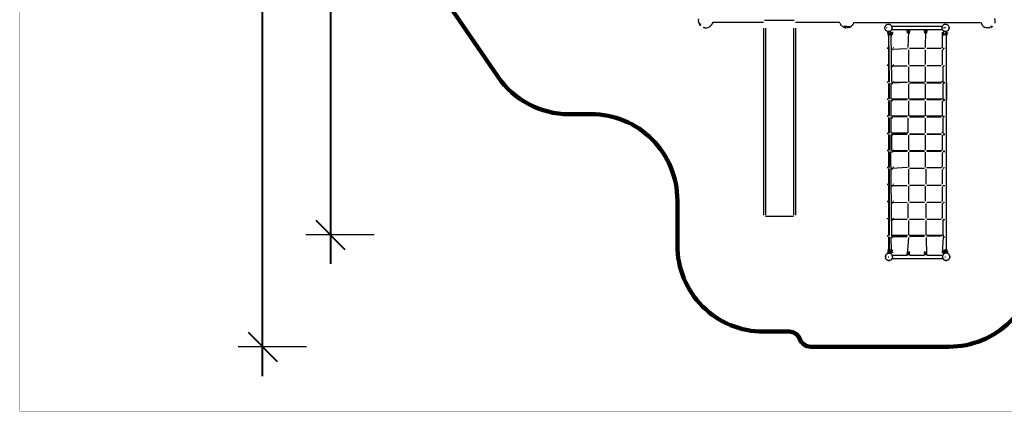
# Model space of a CAD drawing. Units: millimetres. Extents: x 455719 to 483685, y 3295 to 21921.
# Drawn here: x 455719 to 472859, y 3295 to 10107 of the extents above; entities that cross this region are included whole.
import ezdxf

# ---------------------------------------------------------------- set-up
doc = ezdxf.new("R2010")
doc.units = ezdxf.units.MM
doc.layers.add('DEFAULT', color=7, linetype='Continuous')
doc.layers.add('QITELE', color=7, linetype='Continuous')
doc.layers.add('frame', color=7, linetype='Continuous', plot=False)
doc.dimstyles.new('Qitele Minor', dxfattribs={"dimscale": 85, "dimtxt": 2.5, "dimasz": 2, "dimexe": 1.5, "dimexo": 0, "dimgap": 2, "dimtad": 1, "dimdec": 0, "dimrnd": 10, "dimzin": 1, "dimtxsty": 'Standard', "dimblk": 'OBLIQUE', "dimcen": 2, "dimdle": 1, "dimclrd": 256, "dimclre": 256, "dimclrt": 256, "dimadec": 0, "dimazin": 0, "dimtfac": 1, "dimtdec": 0, "dimtmove": 0, "dimatfit": 3, "dimldrblk": 'OBLIQUE', "dimfxl": 0, "dimlwd": 40, "dimlwe": 30, "dimarcsym": 0})

# ---------------------------------------------------------------- blocks, each defined once
blk = doc.blocks.new('_Oblique')
at = {"color": 0, "linetype": 'ByBlock', "lineweight": -2}
blk.add_line((-0.5, -0.5), (0.5, 0.5), dxfattribs=at)
blk = doc.blocks.new('*D80')
at = {"layer": 'DEFAULT', "lineweight": 40, "transparency": 16777216}
blk.add_line((461127, 17023), (461127, 5857), dxfattribs=at)
at = {"layer": 'DEFAULT', "lineweight": 30, "transparency": 16777216}
for p, q in [((461892, 16513), (460702, 16513)), ((461892, 6367), (460702, 6367))]:
    blk.add_line(p, q, dxfattribs=at)
at = {"layer": 'Defpoints', "color": 0, "transparency": 16777216}
for p in [(463027, 16513), (461127, 6367), (462996, 6367)]:
    blk.add_point(p, dxfattribs=at)
at = {"layer": 'DEFAULT', "lineweight": 40, "transparency": 16777216, "xscale": 510, "yscale": 510, "zscale": 510}
for p, rotation in [((461127, 16513), 90), ((461127, 6367), 270)]:
    blk.add_blockref('_Oblique', p, dxfattribs=dict(at, rotation=rotation))
at = {"layer": 'DEFAULT', "transparency": 16777216, "insert": (460547, 11584), "char_height": 459, "attachment_point": 5, "rotation": 90}
blk.add_mtext('5200', dxfattribs=at)
blk = doc.blocks.new('NC-09702')
at = {"layer": 'QITELE', "color": 0}
for p, q in [((467536, 10091), (467540, 10119)), ((472698, 10100), (472692, 10128)), ((467539, 10062), (467536, 10091)), ((467538, 10063), (467542, 10047)), ((467546, 10038), (467559, 10014)), ((467546, 10038), (467553, 10023)), ((467546, 10038), (467553, 10024)), ((467556, 10045), (467564, 10036)), ((467562, 10011), (467571, 10000)), ((467562, 10011), (467569, 10002)), ((467568, 10032), (467576, 10024)), ((467644, 9965), (467620, 9969)), ((467644, 9965), (467629, 9966)), ((467646, 9963), (467632, 9966)), ((467645, 9963), (467674, 9963)), ((467674, 9963), (467701, 9970)), ((467701, 9970), (467726, 9982)), ((467748, 10000), (467726, 9982)), ((467765, 10022), (467748, 10000)), ((467777, 10048), (467765, 10022)), ((467779, 10060), (467777, 10048)), ((468668, 10056), (467779, 10056)), ((468668, 9961), (468668, 6708)), ((469204, 10090), (468687, 10090)), ((468700, 9961), (468700, 6708)), ((469191, 9961), (469191, 6708)), ((469998, 10056), (469223, 10056)), ((469223, 9961), (469223, 6708)), ((469998, 10055), (470007, 10030)), ((470024, 10006), (470008, 10029)), ((470044, 9987), (470024, 10006)), ((470044, 9987), (470066, 9974)), ((470078, 9987), (470066, 9987)), ((470066, 9974), (470090, 9966)), ((470070, 9987), (470087, 9987)), ((470097, 9987), (470081, 9987)), ((470087, 9987), (470107, 9987)), ((470090, 9966), (470106, 9963)), ((470097, 9987), (470118, 9987)), ((470118, 9987), (470099, 9987)), ((470107, 9987), (470128, 9987)), ((470118, 9987), (470137, 9987)), ((470123, 9987), (470137, 9987)), ((470144, 9965), (470126, 9963)), ((470128, 9987), (470148, 9987)), ((470138, 9987), (470155, 9987)), ((470168, 9973), (470144, 9965)), ((470148, 9987), (470165, 9987)), ((470157, 9987), (470170, 9987)), ((470191, 9987), (470168, 9973)), ((470191, 9987), (470212, 10007)), ((470212, 10007), (470227, 10029)), ((470237, 10055), (470228, 10030)), ((470237, 10056), (472456, 10056)), ((470778, 9965), (470779, 9977)), ((470778, 9965), (470779, 9977)), ((470779, 9954), (470778, 9965)), ((470779, 9953), (470778, 9965)), ((470779, 9977), (470783, 9988)), ((470783, 9942), (470779, 9953)), ((470783, 9988), (470789, 10000)), ((470789, 9930), (470783, 9942)), ((470784, 9990), (470789, 10000)), ((470789, 10000), (470784, 9990)), ((470789, 10000), (470797, 10010)), ((470797, 10010), (470807, 10018)), ((470807, 10018), (470818, 10024)), ((470807, 10018), (470817, 10023)), ((470818, 9965), (470807, 9965)), ((470818, 10024), (470830, 10027)), ((470830, 10027), (470842, 10028)), ((470842, 10028), (470853, 10027)), ((470842, 10028), (470853, 10027)), ((470853, 10027), (470865, 10024)), ((470865, 10024), (470876, 10018)), ((470866, 10023), (470876, 10018)), ((470876, 10018), (470886, 10010)), ((470886, 10010), (470894, 10000)), ((470894, 10000), (470900, 9990)), ((470900, 9989), (470894, 10000)), ((470894, 10000), (470900, 9988)), ((470900, 9942), (470894, 9930)), ((470897, 9995), (471782, 9995)), ((470900, 9988), (470904, 9977)), ((470904, 9953), (470900, 9942)), ((470905, 9965), (470904, 9977)), ((470904, 9977), (470905, 9965)), ((470904, 9977), (470905, 9966)), ((470905, 9965), (470904, 9954)), ((470904, 9954), (470905, 9965)), ((470905, 9965), (470904, 9953)), ((471774, 9965), (471775, 9977)), ((471775, 9977), (471774, 9965)), ((471774, 9965), (471775, 9976)), ((471774, 9965), (471775, 9954)), ((471775, 9953), (471774, 9965)), ((471774, 9965), (471775, 9954)), ((471775, 9977), (471779, 9988)), ((471779, 9942), (471775, 9953)), ((471779, 9988), (471785, 10000)), ((471779, 9990), (471785, 10000)), ((471785, 9930), (471779, 9942)), ((471785, 10000), (471793, 10010)), ((471793, 10010), (471803, 10018)), ((471803, 10018), (471814, 10024)), ((471813, 10023), (471803, 10018)), ((471803, 10018), (471813, 10023)), ((471837, 9965), (471803, 9965)), ((471814, 10024), (471826, 10027)), ((471826, 10027), (471838, 10028)), ((471838, 10028), (471849, 10027)), ((471838, 10028), (471849, 10027)), ((471849, 10027), (471861, 10024)), ((471861, 10024), (471872, 10018)), ((471862, 10023), (471872, 10018)), ((471872, 10018), (471882, 10010)), ((471882, 10010), (471890, 10000)), ((471890, 10000), (471896, 9988)), ((471896, 9942), (471890, 9930)), ((471896, 9988), (471900, 9977)), ((471900, 9953), (471896, 9942)), ((471900, 9977), (471901, 9965)), ((471901, 9965), (471900, 9977)), ((471900, 9977), (471901, 9965)), ((471900, 9954), (471901, 9965)), ((471901, 9965), (471900, 9953)), ((471901, 9965), (471900, 9954)), ((472456, 10059), (472461, 10039)), ((472461, 10039), (472475, 10014)), ((472475, 10014), (472494, 9994)), ((472494, 9994), (472517, 9977)), ((472517, 9977), (472543, 9967)), ((472570, 9963), (472543, 9967)), ((472599, 9965), (472570, 9963)), ((472598, 9965), (472615, 9969)), ((472617, 9982), (472625, 9991)), ((472624, 9972), (472648, 9986)), ((472624, 9972), (472639, 9980)), ((472624, 9972), (472638, 9980)), ((472629, 9995), (472637, 10003)), ((472650, 9988), (472661, 9997)), ((472650, 9988), (472660, 9996)), ((472697, 10070), (472692, 10046)), ((472697, 10070), (472695, 10055)), ((472698, 10072), (472696, 10059)), ((472698, 10072), (472698, 10100)), ((470789, 9930), (470783, 9941)), ((470784, 9940), (470789, 9930)), ((470797, 9920), (470789, 9930)), ((470807, 9912), (470797, 9920)), ((470807, 9912), (470817, 9907)), ((470817, 9907), (470807, 9912)), ((470818, 9906), (470807, 9912)), ((470830, 9903), (470818, 9906)), ((470841, 9902), (470830, 9903)), ((470842, 9902), (470830, 9903)), ((470832, 9879), (470832, 9891)), ((470832, 9870), (470832, 9882)), ((470836, 9838), (470835, 9856)), ((470836, 9838), (470835, 9856)), ((470837, 9878), (470836, 9867)), ((470839, 9893), (470852, 9893)), ((470839, 9881), (470852, 9881)), ((470839, 9868), (470840, 9852)), ((470841, 9864), (470852, 9862)), ((470853, 9903), (470842, 9902)), ((470853, 9903), (470842, 9902)), ((470843, 9838), (470843, 9036)), ((470852, 9847), (470851, 9863)), ((470852, 9872), (470852, 9860)), ((470852, 9862), (470863, 9864)), ((470861, 9022), (470852, 9863)), ((470852, 9844), (470852, 9831)), ((470865, 9906), (470853, 9903)), ((470864, 9852), (470865, 9868)), ((470876, 9912), (470865, 9906)), ((470866, 9907), (470876, 9912)), ((470876, 9912), (470866, 9907)), ((470867, 9878), (470869, 9864)), ((470867, 9838), (470869, 9856)), ((470867, 9838), (470869, 9856)), ((470872, 9879), (470872, 9891)), ((470873, 9882), (470873, 9871)), ((470876, 9842), (470874, 9860)), ((470876, 9842), (470874, 9860)), ((470886, 9920), (470876, 9912)), ((470876, 9884), (470876, 9872)), ((470878, 9873), (470879, 9856)), ((470879, 9897), (470891, 9897)), ((470879, 9856), (470879, 9872)), ((470880, 9868), (470891, 9866)), ((470881, 9870), (470891, 9867)), ((470884, 9886), (470895, 9886)), ((470894, 9930), (470886, 9920)), ((470891, 9866), (470903, 9869)), ((470891, 9851), (470891, 9867)), ((470900, 9020), (470891, 9867)), ((470892, 9836), (470891, 9866)), ((470891, 9848), (470891, 9836)), ((470892, 9836), (470903, 9838)), ((470900, 9941), (470894, 9930)), ((470894, 9930), (470900, 9941)), ((470897, 9935), (471782, 9935)), ((470904, 9873), (470904, 9856)), ((470909, 9860), (470907, 9842)), ((470907, 9842), (470909, 9860)), ((470912, 9895), (470912, 9883)), ((470912, 9887), (470912, 9875)), ((470912, 9874), (470912, 9886)), ((471170, 9913), (471169, 9900)), ((471170, 9928), (471170, 9916)), ((471170, 9907), (471170, 9919)), ((471175, 9874), (471173, 9893)), ((471175, 9874), (471173, 9893)), ((471177, 9905), (471178, 9888)), ((471190, 9899), (471179, 9901)), ((471179, 9901), (471190, 9899)), ((471190, 9899), (471181, 9621)), ((471203, 9918), (471190, 9918)), ((471201, 9906), (471190, 9902)), ((471190, 9899), (471201, 9901)), ((471190, 9900), (471190, 9884)), ((471190, 9868), (471190, 9899)), ((471190, 9881), (471190, 9868)), ((471190, 9868), (471202, 9870)), ((471201, 9870), (471190, 9868)), ((471203, 9888), (471203, 9905)), ((471207, 9901), (471205, 9915)), ((471208, 9893), (471206, 9874)), ((471206, 9874), (471207, 9889)), ((471210, 9919), (471210, 9907)), ((471210, 9913), (471211, 9901)), ((471211, 9919), (471211, 9908)), ((471469, 9913), (471468, 9900)), ((471469, 9928), (471469, 9916)), ((471469, 9907), (471469, 9919)), ((471474, 9874), (471472, 9893)), ((471474, 9874), (471472, 9893)), ((471474, 9917), (471474, 9905)), ((471476, 9905), (471477, 9888)), ((471478, 9901), (471489, 9899)), ((471478, 9901), (471489, 9899)), ((471489, 9900), (471480, 9621)), ((471501, 9918), (471489, 9918)), ((471500, 9906), (471489, 9902)), ((471489, 9899), (471500, 9901)), ((471489, 9900), (471489, 9884)), ((471489, 9868), (471489, 9899)), ((471489, 9881), (471489, 9868)), ((471489, 9868), (471501, 9870)), ((471500, 9870), (471489, 9868)), ((471502, 9905), (471501, 9888)), ((471505, 9901), (471504, 9915)), ((471506, 9893), (471504, 9874)), ((471504, 9874), (471506, 9889)), ((471509, 9919), (471509, 9907)), ((471509, 9913), (471510, 9901)), ((471510, 9919), (471510, 9908)), ((471785, 9930), (471779, 9941)), ((471779, 9940), (471785, 9930)), ((471779, 9887), (471779, 9622)), ((471793, 9920), (471785, 9930)), ((471788, 9887), (471788, 9875)), ((471803, 9912), (471793, 9920)), ((471796, 9906), (471814, 9906)), ((471796, 9885), (471809, 9885)), ((471808, 9866), (471797, 9869)), ((471808, 9836), (471797, 9838)), ((471814, 9906), (471803, 9912)), ((471803, 9912), (471813, 9907)), ((471813, 9907), (471803, 9912)), ((471808, 9866), (471808, 9855)), ((471808, 9836), (471808, 9866)), ((471808, 9848), (471809, 9836)), ((471826, 9903), (471814, 9906)), ((471824, 9842), (471826, 9860)), ((471838, 9902), (471826, 9903)), ((471837, 9902), (471826, 9903)), ((471827, 9882), (471827, 9871)), ((471832, 9838), (471831, 9856)), ((471831, 9856), (471832, 9838)), ((471832, 9838), (471831, 9856)), ((471836, 9889), (471848, 9889)), ((471848, 9862), (471837, 9864)), ((471849, 9903), (471838, 9902)), ((471849, 9903), (471838, 9902)), ((471860, 9881), (471848, 9881)), ((471859, 9864), (471848, 9862)), ((471848, 9862), (471848, 6070)), ((471848, 9844), (471848, 9831)), ((471861, 9906), (471849, 9903)), ((471872, 9912), (471861, 9906)), ((471862, 9907), (471872, 9912)), ((471872, 9912), (471862, 9907)), ((471863, 9880), (471863, 9868)), ((471863, 9838), (471865, 9856)), ((471868, 9882), (471868, 9870)), ((471882, 9920), (471872, 9912)), ((471890, 9930), (471882, 9920)), ((471896, 9941), (471890, 9930)), ((471890, 9930), (471896, 9940)), ((470836, 9612), (470823, 9613)), ((470836, 9613), (470823, 9613)), ((470836, 9607), (470823, 9608)), ((470900, 9596), (471170, 9605)), ((470919, 9624), (470932, 9617)), ((471208, 9614), (471471, 9614)), ((471759, 9605), (471509, 9605)), ((471779, 9623), (471768, 9617)), ((471792, 9614), (471819, 9614)), ((470899, 9589), (470912, 9582)), ((471199, 9325), (471199, 9583)), ((471480, 9583), (471480, 9325)), ((471779, 9580), (471779, 9325)), ((471801, 9589), (471788, 9582)), ((470836, 9316), (470823, 9317)), ((470836, 9316), (470823, 9317)), ((470836, 9310), (470823, 9311)), ((470899, 9292), (470912, 9286)), ((471171, 9299), (470900, 9299)), ((470919, 9327), (470932, 9320)), ((471199, 9028), (471199, 9286)), ((471210, 9308), (471469, 9308)), ((471480, 9286), (471480, 9028)), ((471509, 9308), (471759, 9308)), ((471779, 9326), (471768, 9320)), ((471801, 9293), (471788, 9286)), ((471797, 9029), (471797, 9290)), ((471800, 9308), (471818, 9308)), ((470836, 9019), (470823, 9020)), ((470836, 9019), (470823, 9020)), ((470836, 9013), (470823, 9014)), ((470843, 8996), (470843, 8739)), ((470861, 8725), (470861, 8995)), ((470882, 9003), (470882, 8724)), ((470899, 8996), (470912, 8989)), ((470900, 9021), (470932, 9021)), ((471170, 9012), (470900, 9003)), ((470919, 9031), (470932, 9023)), ((470935, 9021), (471172, 9021)), ((471199, 8731), (471199, 8989)), ((471208, 9021), (471471, 9021)), ((471469, 9003), (471210, 9003)), ((471480, 8989), (471480, 8731)), ((471507, 9021), (471765, 9021)), ((471758, 9003), (471508, 9003)), ((471779, 9029), (471768, 9023)), ((471801, 8996), (471788, 8989)), ((471792, 9021), (471819, 9021)), ((471822, 9003), (471793, 9003)), ((471797, 8732), (471797, 8993)), ((471857, 8715), (471857, 9001)), ((471857, 8735), (471857, 8996)), ((470836, 8722), (470823, 8723)), ((470836, 8722), (470823, 8723)), ((470836, 8717), (470823, 8718)), ((470843, 8699), (470843, 8443)), ((470861, 8429), (470861, 8698)), ((470882, 8706), (470882, 8427)), ((470899, 8699), (470912, 8692)), ((470932, 8724), (470900, 8724)), ((471170, 8715), (470900, 8706)), ((470919, 8734), (470932, 8727)), ((471172, 8724), (470935, 8724)), ((471199, 8435), (471199, 8693)), ((471471, 8724), (471208, 8724)), ((471469, 8715), (471210, 8715)), ((471480, 8692), (471480, 8435)), ((471764, 8724), (471507, 8724)), ((471759, 8715), (471509, 8715)), ((471779, 8733), (471768, 8727)), ((471779, 8689), (471779, 8435)), ((471801, 8699), (471788, 8692)), ((471792, 8724), (471819, 8724)), ((471793, 8706), (471822, 8706)), ((470836, 8426), (470823, 8427)), ((470823, 8426), (470836, 8426)), ((470836, 8420), (470823, 8421)), ((470843, 8408), (470843, 8131)), ((470861, 8132), (470861, 8401)), ((470882, 8409), (470882, 8130)), ((470899, 8402), (470912, 8395)), ((470932, 8427), (470900, 8427)), ((471170, 8418), (470900, 8409)), ((470919, 8437), (470932, 8430)), ((471172, 8427), (470936, 8427)), ((471471, 8427), (471208, 8427)), ((471210, 8418), (471469, 8418)), ((471764, 8427), (471507, 8427)), ((471509, 8418), (471759, 8418)), ((471779, 8436), (471768, 8430)), ((471801, 8403), (471788, 8395)), ((471792, 8427), (471819, 8427)), ((471797, 8138), (471797, 8400)), ((471818, 8418), (471800, 8418)), ((471181, 8396), (471181, 8138)), ((471480, 8396), (471480, 8138)), ((470823, 8130), (470836, 8129)), ((470836, 8129), (470823, 8130)), ((470836, 8123), (470823, 8124)), ((470843, 8111), (470843, 7834)), ((470861, 7835), (470861, 8104)), ((470882, 8112), (470882, 7834)), ((470899, 8105), (470912, 8099)), ((470932, 8130), (470900, 8130)), ((471171, 8112), (470900, 8112)), ((470900, 7833), (470900, 8105)), ((470919, 8140), (470932, 8133)), ((471172, 8130), (470936, 8130)), ((471199, 7841), (471199, 8099)), ((471210, 8121), (471469, 8121)), ((471470, 8112), (471210, 8112)), ((471480, 8099), (471480, 7841)), ((471758, 8112), (471508, 8112)), ((471509, 8121), (471759, 8121)), ((471779, 8139), (471768, 8133)), ((471779, 8096), (471779, 7842)), ((471801, 8106), (471788, 8099)), ((471793, 8112), (471822, 8112)), ((471818, 8121), (471800, 8121)), ((470836, 7832), (470823, 7833)), ((470836, 7832), (470823, 7833)), ((470836, 7827), (470823, 7827)), ((470843, 7814), (470843, 7537)), ((470861, 7538), (470861, 7808)), ((470900, 6349), (470882, 7816)), ((470899, 7809), (470912, 7802)), ((470900, 7834), (470932, 7834)), ((471171, 7816), (470900, 7816)), ((470919, 7844), (470932, 7836)), ((470936, 7834), (471172, 7834)), ((471199, 7544), (471199, 7803)), ((471469, 7825), (471210, 7825)), ((471470, 7816), (471210, 7816)), ((471480, 7802), (471480, 7544)), ((471507, 7834), (471764, 7834)), ((471758, 7816), (471508, 7816)), ((471779, 7842), (471768, 7836)), ((471779, 7799), (471779, 7545)), ((471801, 7809), (471788, 7802)), ((471793, 7816), (471822, 7816)), ((471800, 7825), (471818, 7825)), ((470919, 7547), (470932, 7540)), ((471779, 7546), (471768, 7540)), ((470836, 7535), (470823, 7536)), ((470836, 7536), (470823, 7536)), ((470836, 7530), (470823, 7531)), ((470843, 7518), (470843, 7240)), ((470861, 6351), (470861, 7511)), ((470899, 7512), (470912, 7505)), ((471172, 7537), (470900, 7519)), ((471199, 7248), (471199, 7505)), ((471469, 7519), (471210, 7519)), ((471498, 7248), (471498, 7505)), ((471507, 7537), (471764, 7537)), ((471779, 7502), (471779, 7248)), ((471801, 7512), (471788, 7505)), ((471818, 7528), (471800, 7528)), ((470836, 7239), (470823, 7240)), ((470823, 7239), (470836, 7239)), ((470836, 7233), (470823, 7234)), ((470843, 7221), (470843, 6944)), ((470843, 7215), (470843, 6959)), ((470899, 7215), (470912, 7208)), ((470900, 7222), (471171, 7222)), ((470919, 7250), (470932, 7243)), ((471199, 6951), (471199, 7209)), ((471210, 7231), (471469, 7231)), ((471480, 7209), (471480, 6951)), ((471509, 7231), (471759, 7231)), ((471779, 7249), (471768, 7243)), ((471779, 7206), (471779, 6952)), ((471801, 7216), (471788, 7208)), ((471793, 7222), (471822, 7222)), ((470836, 6942), (470823, 6943)), ((470836, 6942), (470823, 6943)), ((470836, 6936), (470823, 6937)), ((470843, 6924), (470843, 6350)), ((470899, 6919), (470912, 6912)), ((470900, 6926), (471170, 6935)), ((470919, 6953), (470932, 6946)), ((471181, 6912), (471181, 6654)), ((471210, 6935), (471469, 6935)), ((471498, 6654), (471498, 6912)), ((471509, 6935), (471759, 6935)), ((471779, 6952), (471768, 6946)), ((471779, 6909), (471779, 6655)), ((471801, 6919), (471788, 6912)), ((471800, 6935), (471818, 6935)), ((469191, 6681), (468700, 6681)), ((470823, 6646), (470836, 6645)), ((470836, 6645), (470823, 6646)), ((470836, 6640), (470823, 6641)), ((470899, 6622), (470912, 6615)), ((471171, 6629), (470900, 6629)), ((470919, 6657), (470932, 6650)), ((471199, 6357), (471199, 6615)), ((471470, 6629), (471210, 6629)), ((471498, 6357), (471498, 6616)), ((471758, 6629), (471509, 6629)), ((471779, 6656), (471768, 6650)), ((471801, 6622), (471788, 6615)), ((471793, 6629), (471822, 6629)), ((471797, 6358), (471797, 6620)), ((470823, 6349), (470836, 6348)), ((470836, 6349), (470823, 6349)), ((470836, 6343), (470823, 6344)), ((470932, 6350), (470900, 6350)), ((470919, 6360), (470932, 6353)), ((471172, 6350), (470936, 6350)), ((471471, 6350), (471208, 6350)), ((471764, 6350), (471507, 6350)), ((471779, 6359), (471768, 6353)), ((471792, 6350), (471808, 6350)), ((470843, 6331), (470843, 6110)), ((470861, 6114), (470861, 6324)), ((470882, 6332), (470891, 6066)), ((470899, 6325), (470912, 6318)), ((471171, 6332), (470900, 6332)), ((471175, 6017), (471199, 6319)), ((471210, 6341), (471469, 6341)), ((471498, 6319), (471504, 6017)), ((471759, 6341), (471509, 6341)), ((471797, 6323), (471779, 6043)), ((471801, 6325), (471788, 6318)), ((471793, 6332), (471822, 6332)), ((470793, 6004), (470790, 5993)), ((470799, 6016), (470793, 6004)), ((470794, 6006), (470799, 6016)), ((470807, 6026), (470799, 6016)), ((470817, 6034), (470807, 6026)), ((470817, 6034), (470829, 6040)), ((470829, 6040), (470817, 6034)), ((470840, 6043), (470829, 6040)), ((470831, 6064), (470831, 6075)), ((470832, 6067), (470832, 6055)), ((470835, 6090), (470836, 6108)), ((470835, 6090), (470836, 6108)), ((470837, 6053), (470837, 6065)), ((470839, 6053), (470852, 6053)), ((470852, 6044), (470840, 6043)), ((470852, 6044), (470840, 6043)), ((470841, 6068), (470852, 6070)), ((470853, 6102), (470852, 6070)), ((470852, 6073), (470852, 6089)), ((470852, 6070), (470863, 6068)), ((470852, 6044), (470863, 6043)), ((470864, 6043), (470852, 6044)), ((470853, 6102), (470864, 6105)), ((470875, 6040), (470864, 6043)), ((470867, 6108), (470869, 6090)), ((470869, 6090), (470867, 6108)), ((470867, 6068), (470868, 6079)), ((470873, 6056), (470873, 6068)), ((470873, 6056), (470873, 6068)), ((470874, 6086), (470876, 6105)), ((470887, 6034), (470875, 6040)), ((470876, 6049), (470876, 6062)), ((470887, 6034), (470876, 6040)), ((470876, 6040), (470887, 6034)), ((470879, 6049), (470891, 6049)), ((470880, 6065), (470891, 6066)), ((470880, 6064), (470891, 6065)), ((470897, 6026), (470887, 6034)), ((470892, 6098), (470891, 6066)), ((470891, 6066), (470903, 6065)), ((470905, 6016), (470897, 6026)), ((470905, 6016), (470910, 6006)), ((470910, 6006), (470905, 6016)), ((470911, 6004), (470905, 6016)), ((470907, 6075), (470906, 6064)), ((470907, 6105), (470909, 6086)), ((470907, 6105), (470909, 6086)), ((470908, 6011), (471170, 6011)), ((470914, 5993), (470911, 6004)), ((470912, 6052), (470912, 6064)), ((470912, 6063), (470912, 6051)), ((471169, 6027), (471169, 6039)), ((471170, 6030), (471170, 6018)), ((471175, 6072), (471173, 6053)), ((471173, 6053), (471175, 6072)), ((471178, 6017), (471190, 6017)), ((471179, 6032), (471190, 6033)), ((471190, 6033), (471191, 6066)), ((471190, 6033), (471201, 6032)), ((471206, 6043), (471205, 6031)), ((471206, 6072), (471207, 6053)), ((471206, 6072), (471208, 6053)), ((471210, 6030), (471210, 6018)), ((471210, 6011), (471469, 6011)), ((471211, 6019), (471211, 6031)), ((471468, 6027), (471468, 6039)), ((471469, 6030), (471469, 6018)), ((471472, 6053), (471474, 6072)), ((471474, 6017), (471474, 6029)), ((471478, 6032), (471489, 6033)), ((471489, 6033), (471490, 6066)), ((471489, 6033), (471500, 6032)), ((471501, 6017), (471489, 6017)), ((471504, 6072), (471506, 6053)), ((471504, 6072), (471506, 6053)), ((471505, 6043), (471504, 6031)), ((471509, 6018), (471509, 6030)), ((471509, 6011), (471792, 6011)), ((471510, 6019), (471510, 6031)), ((471789, 6004), (471786, 5993)), ((471788, 6052), (471788, 6064)), ((471795, 6016), (471789, 6004)), ((471790, 6005), (471795, 6016)), ((471795, 6016), (471790, 6005)), ((471793, 6075), (471794, 6064)), ((471794, 6075), (471797, 6065)), ((471803, 6026), (471795, 6016)), ((471796, 6049), (471809, 6049)), ((471796, 6040), (471821, 6040)), ((471808, 6066), (471797, 6065)), ((471813, 6034), (471803, 6026)), ((471808, 6066), (471808, 6098)), ((471808, 6085), (471809, 6069)), ((471820, 6065), (471808, 6066)), ((471820, 6064), (471808, 6065)), ((471824, 6040), (471813, 6034)), ((471824, 6040), (471813, 6034)), ((471825, 6040), (471813, 6034)), ((471821, 6074), (471821, 6090)), ((471822, 6062), (471821, 6074)), ((471824, 6105), (471826, 6087)), ((471826, 6086), (471824, 6105)), ((471824, 6049), (471824, 6062)), ((471836, 6043), (471825, 6040)), ((471827, 6056), (471827, 6068)), ((471827, 6056), (471827, 6068)), ((471828, 6076), (471828, 6064)), ((471832, 6108), (471831, 6090)), ((471831, 6090), (471832, 6108)), ((471831, 6090), (471832, 6108)), ((471833, 6068), (471832, 6079)), ((471835, 6078), (471836, 6094)), ((471847, 6102), (471836, 6105)), ((471836, 6065), (471848, 6065)), ((471848, 6044), (471836, 6043)), ((471848, 6044), (471836, 6043)), ((471848, 6070), (471837, 6068)), ((471837, 6068), (471848, 6069)), ((471852, 6107), (471840, 6108)), ((471847, 6102), (471848, 6070)), ((471848, 6073), (471848, 6089)), ((471859, 6068), (471848, 6070)), ((471859, 6043), (471848, 6044)), ((471860, 6043), (471848, 6044)), ((471861, 6078), (471860, 6094)), ((471871, 6040), (471860, 6043)), ((471861, 6065), (471861, 6078)), ((471865, 6090), (471863, 6108)), ((471865, 6090), (471863, 6108)), ((471869, 6082), (471868, 6069)), ((471868, 6064), (471868, 6076)), ((471868, 6064), (471868, 6076)), ((471868, 6067), (471868, 6055)), ((471869, 6064), (471869, 6075)), ((471883, 6034), (471871, 6040)), ((471883, 6034), (471871, 6040)), ((471893, 6026), (471883, 6034)), ((471901, 6016), (471893, 6026)), ((471901, 6016), (471906, 6006)), ((471906, 6006), (471901, 6016)), ((471907, 6004), (471901, 6016)), ((471910, 5993), (471907, 6004)), ((470789, 5981), (470790, 5993)), ((470790, 5993), (470789, 5981)), ((470789, 5981), (470790, 5970)), ((470789, 5981), (470790, 5969)), ((470790, 5969), (470793, 5958)), ((470793, 5958), (470799, 5946)), ((470799, 5946), (470794, 5956)), ((470799, 5946), (470807, 5936)), ((470807, 5936), (470817, 5928)), ((470817, 5928), (470827, 5923)), ((470828, 5923), (470817, 5928)), ((470817, 5928), (470829, 5922)), ((470829, 5922), (470840, 5919)), ((470840, 5981), (470851, 5981)), ((470852, 5918), (470840, 5919)), ((470852, 5918), (470840, 5919)), ((470840, 5919), (470852, 5918)), ((470852, 5918), (470863, 5919)), ((470863, 5919), (470852, 5918)), ((470852, 5918), (470864, 5919)), ((470864, 5919), (470875, 5922)), ((470875, 5922), (470887, 5928)), ((470887, 5928), (470876, 5923)), ((470887, 5928), (470897, 5936)), ((470897, 5936), (470905, 5946)), ((470905, 5946), (470911, 5958)), ((470905, 5946), (470910, 5956)), ((470910, 5956), (470905, 5946)), ((470908, 5951), (471792, 5951)), ((470911, 5958), (470914, 5969)), ((470915, 5982), (470914, 5993)), ((470915, 5981), (470914, 5970)), ((471786, 5993), (471785, 5981)), ((471786, 5993), (471785, 5981)), ((471786, 5993), (471785, 5981)), ((471785, 5981), (471786, 5970)), ((471786, 5970), (471785, 5981)), ((471785, 5981), (471786, 5969)), ((471786, 5969), (471789, 5958)), ((471789, 5958), (471795, 5946)), ((471795, 5946), (471789, 5957)), ((471790, 5957), (471795, 5946)), ((471795, 5946), (471803, 5936)), ((471803, 5936), (471813, 5928)), ((471823, 5923), (471813, 5928)), ((471813, 5928), (471825, 5922)), ((471824, 5981), (471836, 5981)), ((471825, 5922), (471836, 5919)), ((471847, 5918), (471836, 5919)), ((471848, 5918), (471836, 5919)), ((471836, 5919), (471848, 5918)), ((471848, 5918), (471859, 5919)), ((471859, 5919), (471848, 5918)), ((471848, 5918), (471860, 5919)), ((471860, 5919), (471871, 5922)), ((471871, 5922), (471883, 5928)), ((471883, 5928), (471872, 5923)), ((471873, 5923), (471883, 5928)), ((471883, 5928), (471893, 5936)), ((471893, 5936), (471901, 5946)), ((471901, 5946), (471907, 5958)), ((471901, 5946), (471906, 5956)), ((471906, 5956), (471901, 5946)), ((471907, 5958), (471910, 5969)), ((471911, 5982), (471910, 5993)), ((471910, 5993), (471911, 5982)), ((471911, 5981), (471910, 5993)), ((471910, 5970), (471911, 5981)), ((471911, 5981), (471910, 5970)), ((471910, 5969), (471911, 5981))]:
    blk.add_line(p, q, dxfattribs=at)
blk = doc.blocks.new('*D83')
at = {"layer": 'DEFAULT', "lineweight": 40, "transparency": 16777216}
blk.add_line((459949, 3908), (459949, 18665), dxfattribs=at)
at = {"layer": 'DEFAULT', "lineweight": 30, "transparency": 16777216}
for p, q in [((460714, 18155), (459524, 18155)), ((460714, 4418), (459524, 4418))]:
    blk.add_line(p, q, dxfattribs=at)
at = {"layer": 'Defpoints', "color": 0, "transparency": 16777216}
for p in [(459949, 18155), (469069, 18155), (470414, 4418)]:
    blk.add_point(p, dxfattribs=at)
at = {"layer": 'DEFAULT', "lineweight": 40, "transparency": 16777216, "xscale": 510, "yscale": 510, "zscale": 510}
for p, rotation in [((459949, 18155), 90), ((459949, 4418), 270)]:
    blk.add_blockref('_Oblique', p, dxfattribs=dict(at, rotation=rotation))
at = {"layer": 'DEFAULT', "transparency": 16777216, "insert": (459370, 11287), "char_height": 459, "attachment_point": 5, "rotation": 90}
blk.add_mtext('13740', dxfattribs=at)

msp = doc.modelspace()

# ---------------------------------------------------------------- linework, layer by layer
at = {"layer": 'frame', "const_width": 4.38}
msp.add_lwpolyline([(455721.6, 21918.8), (483682.4, 21918.8), (483682.4, 3296.9), (455721.6, 3296.9)], close=True, dxfattribs=at)
at = {"layer": 'QITELE', "color": 60, "lineweight": 211, "true_color": 0xaff425}
msp.add_lwpolyline([(473400.7, 5918, -0.4142136), (471900.7, 4418), (469488.7, 4418, -0.3149372), (469300.9, 4549.3, 0.3149372), (469113, 4680.7), (468668.1, 4680.7, -0.4142136), (467168.1, 6180.7), (467168.1, 6963.3, 0.4142136), (465668.1, 8463.3), (465280.7, 8463.3, -0.2474863), (464043, 9115.9), (462267.3, 11709.4, -0.3199419), (462300.3, 13450.5), (464108.8, 15888.3, -0.0905401), (464502.3, 16256.3), (467085.2, 17916.9, -0.1438221), (467896.4, 18155.1), (469894.7, 18155.1, -0.1298468), (470635.5, 17959.5), (472640.9, 16820.6, 0.1298468), (473381.6, 16624.9)], format="xyb", dxfattribs=at)

# ---------------------------------------------------------------- block references
at = {"layer": 'DEFAULT'}
msp.add_blockref('NC-09702', (0, 0), dxfattribs=at)

# ---------------------------------------------------------------- dimensions: what is measured, and where the dimension line sits
dim = msp.add_linear_dim(base=(459949.3, 18155.1), p1=(470413.8, 4418), p2=(469069.2, 18155.1), angle=90, dimstyle='Qitele Minor', override={"dimtxt": 5.4, "dimasz": 6, "dimexe": 5, "dimgap": 4, "dimdle": 6, "dimfxl": 9}, dxfattribs=at)
dim.commit()
dim.dimension.update_dxf_attribs({"geometry": '*D83', "text_midpoint": (459369.5, 11286.6)})
dim = msp.add_linear_dim(base=(461126.7, 6367.1), p1=(463027.2, 16513.3), p2=(462996, 6367.1), angle=270, text='5200', dimstyle='Qitele Minor', override={"dimtxt": 5.4, "dimasz": 6, "dimexe": 5, "dimgap": 4, "dimdle": 6, "dimfxl": 9}, dxfattribs=at)
dim.commit()
dim.dimension.update_dxf_attribs({"geometry": '*D80', "text_midpoint": (461126.7, 11583.5), "dimtype": 160})

doc.saveas('drawing.dxf')
